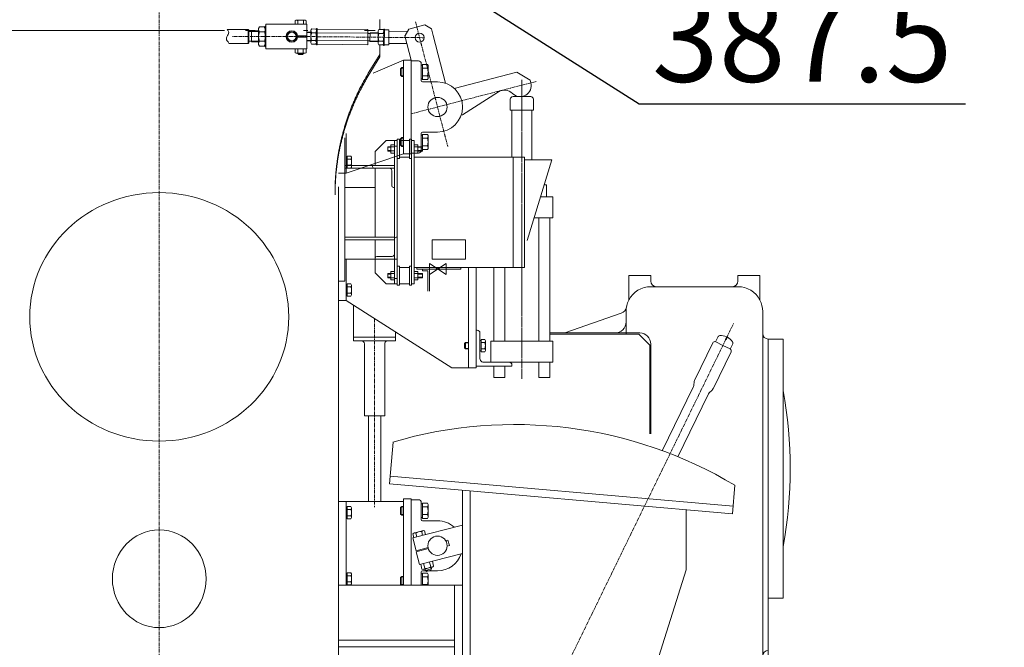
# Model space of a CAD drawing. Extents: x -17242 to 8267, y -144 to 19236.
# Drawn here: x -4820 to -3033, y 13592 to 14731 of the extents above; entities that cross this region are included whole.
import ezdxf

# ---------------------------------------------------------------- set-up
doc = ezdxf.new("R2010")
doc.units = 0
doc.header["$LTSCALE"] = 5
doc.header["$PDMODE"] = 1
doc.linetypes.add('CENTER', pattern=[2, 1.25, -0.25, 0.25, -0.25])
doc.linetypes.add('DASHED', pattern=[0.75, 0.5, -0.25])
doc.layers.get('0').update_dxf_attribs({"color": 255, "linetype": 'CONTINUOUS'})
doc.layers.get('Defpoints').update_dxf_attribs({"color": 251, "linetype": 'CONTINUOUS'})
for name, color, linetype, lineweight in [('CENT001', 213, 'CENTER', 13), ('DASH001', 30, 'DASHED', 18), ('DIM001', 255, 'CONTINUOUS', 18), ('LINE001', 2, 'CONTINUOUS', 18)]:
    doc.layers.add(name, color=color, linetype=linetype, lineweight=lineweight)
doc.styles.add('Dim_std', font='simplex.shx', dxfattribs={"width": 0.8, "bigfont": 'extfont.shx'})
doc.dimstyles.new('S1-40', dxfattribs={"dimscale": 40, "dimtxt": 4, "dimasz": 3, "dimexe": 1, "dimexo": 0.6, "dimgap": 1, "dimtad": 1, "dimdec": 3, "dimdsep": 46, "dimtxsty": 'Dim_std', "dimblk1": 'OPEN', "dimblk2": 'OPEN', "dimsah": 1, "dimcen": 0, "dimclrd": 256, "dimclre": 256, "dimclrt": 256, "dimadec": 3, "dimazin": 2, "dimtfac": 1, "dimtdec": 3, "dimtmove": 0, "dimatfit": 0, "dimldrblk": 'OPEN', "dimfxl": 1, "dimtolj": 1, "dimtzin": 0, "dimarcsym": 0})

# ---------------------------------------------------------------- blocks, each defined once
blk = doc.blocks.new('A$C588F59A0')
at = {"layer": 'LINE001'}
for p, q in [((527, 350), (527, 305.6)), ((567, 350), (527, 350)), ((765, 350), (725, 350)), ((765, 350), (765, 305.6)), ((715, 330), (577, 330)), ((513, 281.8), (410.8, 246)), ((522, 285), (522, 245)), ((770, -345), (770, 285)), ((547, 246), (384, 246)), ((384, 244), (545, 244)), ((780, 235), (780, -375)), ((780, 235), (780, 190)), ((807, 235), (807, -235)), ((565, 224), (565, 63.3)), ((567, 226), (567, 62.9)), ((780, -83.7), (780, -211.5)), ((780, -190), (780, -235)), ((725, -390), (612.7, -390)), ((765, -411), (765, -380)), ((706, -411), (706, -400)), ((725, -411), (725, -400)), ((706, -411), (606.1, -411)), ((725, -411), (765, -411))]:
    blk.add_line(p, q, dxfattribs=at)
at = {"layer": 'LINE001', "ltscale": 0.5}
for p, q in [((567, 350), (567, 340)), ((725, 350), (725, 340)), ((577, 330), (567, 330)), ((725, 330), (715, 330)), ((545, 244), (565, 224)), ((807, 235), (780, 235)), ((807, -235), (780, -235)), ((770, -375), (780, -375))]:
    blk.add_line(p, q, dxfattribs=at)
for centre, radius, start, end in [((577, 340), 10, 180, 270), ((715, 340), 10, 270, 0), ((567, 285), 45, 152.734, 180), ((725, 285), 45, 360, 27.266), ((508, 295.7), 15, 291.0466, 349.7582), ((780, 245), 10, 180, 270), ((780, -340), 10, 90, 180), ((770, -380), 5, 90, 180)]:
    blk.add_arc(centre, radius, start, end, dxfattribs=at)
at = {"layer": 'LINE001'}
for centre, radius, start, end in [((567, 285), 45, 90, 152.734), ((725, 285), 45, 27.266, 90), ((502, 266), 20, 270, 0), ((547, 226), 20, 0, 90), ((45, 0), 775, 349.4907, 10.5091), ((725, -345), 45, 270, 0), ((716, -400), 10, 90, 180), ((715, -400), 10, 360, 90), ((725, -345), 45, 270, 270.7774)]:
    blk.add_arc(centre, radius, start, end, dxfattribs=at)
blk = doc.blocks.new('A$C13BE1CB5')
at = {"layer": 'LINE001', "ltscale": 0.5}
for p, q in [((11.93445, 0), (12.0004, 0)), ((12.0004, -260.00005), (12.0004, 0)), ((87.00015, -4.99985), (67.00015, -24.9999)), ((87.0003, -5.00005), (107.00015, -5.00005)), ((90, -16.00015), (95.50005, -16.00015)), ((90, -24), (90, -16.00015)), ((90, -16.9999), (95.50005, -16.9999)), ((95.50005, -27.50005), (95.50005, -12.50005)), ((95.50005, -12.50005), (102.0003, -12.50005)), ((95.50005, -16.25005), (102.0003, -16.25005)), ((102.0003, -5.00005), (102.0003, -265.00015)), ((102.0003, -15), (107.00015, -15)), ((107.00015, -2.4999), (107.00015, -267.50005)), ((111.0004, -2.4999), (107.00015, -2.4999)), ((111.0004, -2.4999), (111.0004, -37.5)), ((129.00025, -5.00005), (111.0004, -5.00005)), ((129.00025, -2.4999), (129.00025, -37.5)), ((133.0005, -2.4999), (129.00025, -2.4999)), ((133.0005, -2.4999), (133.0005, -267.50005)), ((137.5005, -5.00005), (133.0005, -5.00005)), ((137.5005, -5.00005), (137.5005, -265.00015)), ((137.5005, -12.49445), (137.5005, -27.50555)), ((144.00025, -12.50005), (137.5005, -12.50005)), ((144.00025, -16.25005), (137.5005, -16.25005)), ((144.00025, -12.50005), (144.00025, -27.50005)), ((153.00035, -15.99975), (144.00025, -15.99975)), ((153.00035, -16.9999), (144.00025, -16.9999)), ((153.00035, -24), (153.00035, -15.99975)), ((67.00015, -24.9999), (67.00015, -50.00005)), ((90, -23.0001), (95.50005, -23.0001)), ((90, -24), (95.50005, -24)), ((95.50005, -23.75005), (102.0003, -23.75005)), ((95.50005, -27.50005), (102.0003, -27.50005)), ((129.00025, -35.00005), (111.0004, -35.00005)), ((144.00025, -23.75005), (137.5005, -23.75005)), ((144.00025, -27.50005), (137.5005, -27.50005)), ((337.5003, -35.00005), (137.5005, -35.00005)), ((153.00035, -23.0001), (144.00025, -23.0001)), ((153.00035, -24), (144.00025, -24)), ((317.5005, -35.00005), (317.5005, -235.00015)), ((337.5003, -35.00005), (337.5003, -235.00015)), ((12.0004, -50.00005), (102.0003, -50.00005)), ((61.99985, -50.00005), (102.0003, -50.00005)), ((61.99985, -50.00005), (61.99985, -52.00035)), ((102.0003, -50.00005), (102.0003, -90)), ((111.0004, -37.5), (107.00015, -37.5)), ((133.0005, -37.5), (129.00025, -37.5)), ((387.50065, -39.9999), (337.5003, -39.9999)), ((387.5, -39.99985), (342.5, -186)), ((12.0004, -54.9999), (102.0003, -54.9999)), ((64.99985, -54.9999), (92.4997, -54.9999)), ((67.00015, -54.9999), (67.00015, -180)), ((97.00015, -59.50035), (97.00015, -87.0002)), ((0.0003, -260.00005), (0.0003, -98.77258)), ((12.0004, -90), (67.00015, -90)), ((102.0003, -90), (99.9997, -90)), ((12.0004, -180), (102.0003, -180)), ((12.0004, -185.00005), (102.0003, -185.00005)), ((67.00015, -185.00005), (67.00015, -245.00005)), ((102.0003, -182.9998), (102.0003, -210.49985)), ((107.00015, -180), (105, -180)), ((107.00015, -180), (107.00015, -220.00015)), ((170.5005, -185.00005), (170.5005, -220.00015)), ((230.5005, -185.00005), (170.5005, -185.00005)), ((230.5005, -185.00005), (230.5005, -220.00015)), ((12.0004, -220.00015), (67.00015, -220.00015)), ((67.00015, -220.00015), (67.00015, -217.99985)), ((107.00015, -220.00015), (67.00015, -220.00015)), ((97.5, -215.00005), (70, -215.00005)), ((195.50005, -247.99985), (165.5002, -227.99995)), ((165.5002, -228.0002), (165.5002, -278.0001)), ((195.5002, -228.00005), (165.50035, -247.99995)), ((230.5005, -220.00015), (170.5005, -220.00015)), ((195.5002, -228.0002), (195.5002, -248.0001)), ((67.00015, -245), (87.00015, -265.00005)), ((90, -246.0002), (95.50005, -246.0002)), ((90, -254.0001), (90, -246.0002)), ((90, -247.0001), (95.50005, -247.0001)), ((95.50005, -257.50015), (95.50005, -242.50015)), ((95.50005, -242.50015), (102.0003, -242.50015)), ((95.50005, -246.25015), (102.0003, -246.25015)), ((111.0004, -232.5), (107.00015, -232.5)), ((111.0004, -232.5), (111.0004, -267.50005)), ((129.00025, -235.00015), (111.0004, -235.00015)), ((129.00025, -232.5), (129.00025, -267.50005)), ((133.0005, -232.5), (129.00025, -232.5)), ((337.5003, -235.00015), (137.5005, -235.00015)), ((137.5005, -242.49445), (137.5005, -257.5058)), ((144.00025, -242.50015), (137.5005, -242.50015)), ((144.00025, -246.25015), (137.5005, -246.25015)), ((142.5003, -235.00015), (142.5003, -238.0001)), ((222.50015, -238.0001), (142.5003, -238.0001)), ((144.00025, -242.50015), (144.00025, -257.50015)), ((153.00035, -245.99985), (144.00025, -245.99985)), ((153.00035, -247.0001), (144.00025, -247.0001)), ((152.5005, -238.0001), (152.5005, -241.00015)), ((162.50015, -241.00015), (152.5005, -241.00015)), ((153.00035, -254.0001), (153.00035, -245.99985)), ((162.50015, -241.00015), (162.50015, -278.0001)), ((222.50015, -235.00015), (222.50015, -238.0001)), ((0.0003, -260.00005), (12.0004, -260.00005)), ((87.0003, -265.00015), (107.00015, -265.00015)), ((90, -253.0001), (95.50005, -253.0001)), ((90, -254.0001), (95.50005, -254.0001)), ((95.50005, -253.75015), (102.0003, -253.75015)), ((95.50005, -257.50015), (102.0003, -257.50015)), ((102.0003, -255), (107.00015, -255)), ((111.0004, -267.50005), (107.00015, -267.50005)), ((129.00025, -265.00015), (111.0004, -265.00015)), ((133.0005, -267.50005), (129.00025, -267.50005)), ((137.5005, -265.00015), (133.0005, -265.00015)), ((144.00025, -253.75015), (137.5005, -253.75015)), ((144.00025, -257.50015), (137.5005, -257.50015)), ((153.00035, -253.0001), (144.00025, -253.0001)), ((153.00035, -254.0001), (144.00025, -254.0001))]:
    blk.add_line(p, q, dxfattribs=at)
for centre, radius, start, end in [((64.99985, -52.00035), 3, 180, 270), ((92.4997, -59.50035), 4.5, 0, 90), ((99.9997, -87.0002), 3, 180, 269.65321), ((105, -182.9998), 3, 90, 180), ((97.5, -210.49985), 4.5, 270, 0), ((70, -217.99985), 3, 90, 179.6532)]:
    blk.add_arc(centre, radius, start, end, dxfattribs=at)
blk = doc.blocks.new('A$C7B7A02FB')
at = {"layer": 'CENT001'}
for p, q in [((346.7, 46.2), (736.7, 845.8)), ((298.3, 182.5), (492.7, 109.8))]:
    blk.add_line(p, q, dxfattribs=at)
at = {"layer": 'LINE001'}
for p, q in [((698.4, 809.5), (665.9, 742.7)), ((731.7, 793.3), (699.1, 726.5)), ((663.1, 729.1), (606.9, 613.9)), ((690.1, 716), (635, 603.1)), ((111.6, 553.8), (118.2, 629.6)), ((735.4, 513.3), (112.8, 567.8)), ((734.2, 499.4), (111.6, 553.8)), ((244, 542.3), (244, 0)), ((244, 542.3), (244, 0)), ((258, 541), (258, 0)), ((734.2, 499.4), (738.7, 551.2)), ((650.2, 506.7), (650.2, 397.8)), ((650.2, 397.8), (524, 0)), ((19, 370), (244, 370)), ((230, 370), (230, 0)), ((19, 270), (230, 270)), ((19, 258), (230, 258)), ((19, 112), (230, 112)), ((19, 100), (230, 100)), ((19, 0), (314, 0)), ((524, 0), (314, 0))]:
    blk.add_line(p, q, dxfattribs=at)
at = {"layer": 'LINE001', "ltscale": 0.5}
for p, q in [((703.3, 811.6), (707.4, 819.9)), ((716.8, 805), (703.8, 811.3)), ((716.8, 805), (729.8, 798.6)), ((721.4, 816.1), (723.4, 820.1)), ((722.8, 815.4), (721.4, 816.1)), ((722.8, 815.4), (724.7, 819.5)), ((730.3, 798.4), (734.4, 806.8)), ((664.9, 739.5), (664.1, 732.4)), ((697.2, 723.8), (692.1, 718.7))]:
    blk.add_line(p, q, dxfattribs=at)
at = {"layer": 'LINE001'}
blk.add_circle((395.5, 146.2), 40, dxfattribs=at)
at = {"layer": 'LINE001', "ltscale": 0.5}
for centre, radius, start, end in [((711.9, 817.8), 5, 94, 154), ((713.3, 797.8), 25, 66.9245, 94), ((702, 807.8), 4, 64, 154), ((722.9, 820.3), 0.5, 334, 66.9245), ((725.2, 819.2), 0.5, 61.0755, 154), ((713.3, 797.8), 25, 34, 61.0755), ((729.9, 809), 5, 334, 34), ((728.1, 795), 4, 334, 64), ((674.9, 738.3), 10, 154, 173.29), ((654.1, 733.5), 10, 334, 353.29), ((699.1, 711.6), 10, 134.7099, 154), ((690.1, 730.9), 10, 314.71, 334)]:
    blk.add_arc(centre, radius, start, end, dxfattribs=at)
at = {"layer": 'LINE001'}
blk.add_arc((338.8, -118.5), 780, 59.1576, 106.4313, dxfattribs=at)
blk = doc.blocks.new('A$C5D887EB6')
at = {"layer": 'LINE001', "ltscale": 0.5}
for p, q in [((118.4, 165), (132.4, 165)), ((145.4, 163.5), (132.4, 163.5)), ((118.4, 157.4), (118.4, 129.6)), ((180, 125.4), (152.4, 125.4)), ((154.3, 107.4), (136.9, 102.9)), ((156.5, 106.8), (154.3, 107.4)), ((135, 94.2), (141, 71)), ((135.3, 101.4), (136.9, 102.9)), ((135.3, 101.4), (137, 94.7)), ((140.6, 102.7), (142.3, 96.1)), ((151.2, 105.5), (152.9, 98.8)), ((156.5, 106.8), (158.2, 100.2)), ((198.9, 90), (195, 89)), ((198.9, 90), (201.4, 80.4)), ((162.8, 76.6), (141, 71)), ((163.3, 74.7), (141.5, 69)), ((201.4, 80.4), (197.5, 79.4)), ((141.5, 69), (147.5, 45.8)), ((151.7, 37.7), (149.5, 46.3)), ((151.7, 37.7), (153.9, 37.1)), ((171.3, 41.6), (153.9, 37.1)), ((157, 39.1), (154.8, 47.7)), ((156.8, 37.9), (157.6, 35)), ((157.4, 38), (158.2, 35.1)), ((157.6, 35), (169.2, 38)), ((167.6, 41.8), (165.4, 50.4)), ((167.7, 35.5), (169.2, 38)), ((167.8, 40.7), (168.6, 37.8)), ((168.4, 40.9), (169.2, 38)), ((172.9, 43.2), (170.7, 51.8)), ((172.9, 43.2), (171.3, 41.6)), ((118.4, 8.5), (118.4, 30.4)), ((180, 34.6), (152.4, 34.6)), ((160, 33.5), (157.6, 35)), ((160, 33.5), (167.7, 35.5))]:
    blk.add_line(p, q, dxfattribs=at)
at = {"layer": 'LINE001'}
for p, q in [((118.4, 8.5), (118.4, 165)), ((132.4, 8.5), (132.4, 165)), ((132.4, 163.5), (132.4, 8.5)), ((0, 8.5), (0, 160)), ((0, 160), (118.4, 160)), ((14, 8.5), (14, 160)), ((14, 149.5), (16, 149.5)), ((14, 130.5), (14, 149.5)), ((16, 129), (16, 150.9)), ((22.9, 150.9), (16, 150.9)), ((22.9, 145.5), (16, 145.5)), ((22.9, 150.9), (24, 149)), ((24, 131), (24, 149)), ((114.9, 151.5), (112.9, 149.5)), ((112.9, 149.5), (112.9, 137.5)), ((118.4, 150.5), (113.9, 150.5)), ((114.9, 151.5), (114.9, 135.5)), ((118.4, 151.5), (114.9, 151.5)), ((150.4, 158.5), (150.4, 127.4)), ((152.9, 156), (150.4, 156)), ((150.4, 131), (150.4, 156)), ((152.9, 129.5), (152.9, 157.5)), ((161.5, 157.4), (152.9, 157.4)), ((152.9, 157.4), (152.9, 129.6)), ((161.5, 150.4), (152.9, 150.4)), ((162.9, 155), (161.5, 157.4)), ((162.9, 155), (162.9, 132)), ((14, 130.5), (16, 130.5)), ((22.9, 134.5), (16, 134.5)), ((22.9, 129), (16, 129)), ((22.9, 129), (24, 131)), ((112.9, 137.5), (114.9, 135.5)), ((118.4, 136.5), (113.9, 136.5)), ((118.4, 135.5), (114.9, 135.5)), ((152.9, 131), (150.4, 131)), ((161.5, 136.6), (152.9, 136.6)), ((161.5, 129.6), (152.9, 129.6)), ((162.9, 132), (161.5, 129.6)), ((225, 117.4), (135, 94.2)), ((225, 65.8), (147.5, 45.8)), ((14, 29.5), (16, 29.5)), ((14, 10.5), (14, 29.5)), ((16, 9), (16, 30.9)), ((22.9, 30.9), (16, 30.9)), ((22.9, 25.5), (16, 25.5)), ((22.9, 30.9), (24, 29)), ((24, 11), (24, 29)), ((114.9, 24.5), (112.9, 22.5)), ((112.9, 22.5), (112.9, 10.5)), ((118.4, 23.5), (113.9, 23.5)), ((114.9, 24.5), (114.9, 8.5)), ((118.4, 24.5), (114.9, 24.5)), ((150.4, 32.6), (150.4, 8.5)), ((152.9, 29), (150.4, 29)), ((150.4, 8.5), (150.4, 29)), ((152.9, 8.5), (152.9, 30.5)), ((161.5, 30.4), (152.9, 30.4)), ((152.9, 30.4), (152.9, 8.5)), ((161.5, 23.4), (152.9, 23.4)), ((162.9, 28), (161.5, 30.4)), ((162.9, 28), (162.9, 8.5)), ((14, 10.5), (16, 10.5)), ((22.9, 14.5), (16, 14.5)), ((22.9, 9), (16, 9)), ((22.9, 9), (24, 11)), ((112.9, 10.5), (114.9, 8.5)), ((118.4, 9.5), (113.9, 9.5)), ((118.4, 8.5), (114.9, 8.5)), ((161.5, 9.6), (152.9, 9.6))]:
    blk.add_line(p, q, dxfattribs=at)
blk.add_circle((180, 80), 17.5, dxfattribs=at)
at = {"layer": 'LINE001', "ltscale": 0.5}
for centre, radius, start, end in [((145.4, 158.5), 5, 0, 90), ((152.4, 127.4), 2, 180, 270), ((154.5, 103.5), 3.89, 104.4877, 149.1988), ((138.6, 99.4), 3.89, 59.7766, 104.4877), ((149.1, 91.8), 13.9, 81.248, 127.7274), ((153.7, 41.1), 3.89, 284.4877, 329.1988), ((159.1, 52.8), 13.9, 261.248, 307.7274), ((169.6, 45.2), 3.89, 239.7766, 284.4877), ((152.4, 32.6), 2, 90, 180)]:
    blk.add_arc(centre, radius, start, end, dxfattribs=at)
at = {"layer": 'LINE001'}
for centre, radius, start, end in [((20.1, 148.2), 3.89, 315.2889, 360), ((10.1, 140), 13.9, 336.7603, 23.2397), ((157.8, 153.9), 5.09, 317.1167, 0), ((144.6, 143.5), 18.3, 337.7807, 22.2193), ((20.1, 131.8), 3.89, 360, 44.7111), ((157.8, 133.1), 5.09, 360, 42.8833), ((180, 80), 45.4, 47.9002, 90), ((180, 80), 45.4, 270, 341.0757), ((20.1, 28.2), 3.89, 315.2889, 360), ((10.1, 20), 13.9, 336.7603, 23.2397), ((157.8, 26.9), 5.09, 317.1167, 0), ((144.6, 16.5), 18.3, 337.7807, 22.2193), ((20.1, 11.8), 3.89, 360, 44.7111), ((157.8, 6.1), 5.09, 27.6148, 42.8833)]:
    blk.add_arc(centre, radius, start, end, dxfattribs=at)
blk = doc.blocks.new('A$C3EB87A24')
at = {"layer": 'CENT001'}
blk.add_line((-114.2, 412.1), (-114.2, 70), dxfattribs=at)
at = {"layer": 'LINE001'}
for p, q in [((-152.4, 436.4), (-152.4, 371.5)), ((-152.4, 378.5), (-76.1, 378.5)), ((-152.4, 371.5), (-76.1, 371.5)), ((-132.7, 366.5), (-132.7, 235.5)), ((-95.7, 366.5), (-95.7, 235.5)), ((-132.7, 235.5), (-95.7, 235.5)), ((-125.2, 235.5), (-125.2, 80)), ((-103.2, 235.5), (-103.2, 80))]:
    blk.add_line(p, q, dxfattribs=at)
at = {"layer": 'LINE001', "ltscale": 0.5}
blk.add_line((-76.1, 387.9), (-76.1, 371.5), dxfattribs=at)
for centre, start, end in [((-137.7, 366.5), 0, 90), ((-90.7, 366.5), 110.5397, 180)]:
    blk.add_arc(centre, 5, start, end, dxfattribs=at)
blk = doc.blocks.new('A$C5A7B2D62')
at = {"layer": 'CENT001', "ltscale": 0.5}
blk.add_line((333.1, 202), (333.1, -340), dxfattribs=at)
at = {"layer": 'DASH001'}
blk.add_line((230.5, -274.6), (230.4, -274.6), dxfattribs=at)
at = {"layer": 'LINE001', "ltscale": 0.5}
for p, q in [((312, 167), (312, 147)), ((317, 172), (349, 172)), ((354, 167), (354, 147)), ((312, 147), (354, 147)), ((315, 147), (315, 62)), ((351, 147), (351, 57)), ((378, 12), (378, -10)), ((250, -252), (252, -252)), ((257, -260.4), (257, -257)), ((257, -303.1), (257, -260.4)), ((257, -270.5), (259, -270.5)), ((257, -289.5), (257, -270.5)), ((259, -290.9), (259, -269)), ((265.9, -269), (259, -269)), ((265.9, -274.5), (259, -274.5)), ((265.9, -285.5), (259, -285.5)), ((265.9, -269), (267, -271)), ((267, -289), (267, -271)), ((277, -310), (277, -272)), ((277, -272), (389, -272)), ((389, -310), (389, -272)), ((257, -289.5), (259, -289.5)), ((265.9, -290.9), (259, -290.9)), ((265.9, -290.9), (267, -289)), ((264, -310), (272, -310)), ((272, -310), (389, -310)), ((282, -317), (282, -337.5)), ((302, -317), (302, -337.5)), ((315, -317), (315, -315)), ((364, -310), (364, -337.5)), ((384, -310), (384, -337.5)), ((282, -337.5), (302, -337.5)), ((384, -337.5), (364, -337.5))]:
    blk.add_line(p, q, dxfattribs=at)
at = {"layer": 'LINE001'}
for p, q in [((373.6, 12), (378, 12)), ((366.8, -10), (389, -10)), ((389, -10), (389, -48)), ((355.1, -48), (389, -48)), ((364, -48), (364, -272)), ((384, -48), (384, -272)), ((14, -123), (14, -198)), ((236, -138), (236, -320)), ((250, -138), (250, -320)), ((282, -138), (282, -272)), ((302, -138), (302, -272)), ((14, -169.5), (16, -169.5)), ((14, -188.5), (14, -169.5)), ((16, -189.9), (16, -168)), ((22.9, -168), (16, -168)), ((22.9, -173.5), (16, -173.5)), ((22.9, -168), (24, -170)), ((24, -188), (24, -170)), ((14, -188.5), (16, -188.5)), ((22.9, -184.5), (16, -184.5)), ((22.9, -189.9), (16, -189.9)), ((22.9, -189.9), (24, -188)), ((0, -198), (14, -198)), ((14, -198), (206, -320)), ((229, -276), (231, -274)), ((229, -284), (229, -276)), ((229, -284), (231, -286)), ((236, -285.4), (230.4, -285.4)), ((236, -274.6), (230.5, -274.6)), ((231, -286), (231, -274)), ((236, -274), (231, -274)), ((236, -286), (231, -286)), ((206, -320), (250, -320)), ((250, -317), (315, -317))]:
    blk.add_line(p, q, dxfattribs=at)
at = {"layer": 'LINE001', "ltscale": 0.5}
for centre, radius, start, end in [((317, 167), 5, 90, 180), ((349, 167), 5, 0, 90), ((252, -257), 5, 0, 90), ((263.1, -271.8), 3.89, 315.2889, 360), ((253.1, -280), 13.9, 336.7603, 23.2397), ((263.1, -288.2), 3.89, 360, 44.7111), ((264, -303), 7, 180, 212.6477), ((264, -303), 7, 212.6477, 270), ((310, -315), 5, 42.2139, 90), ((310, -315), 5, 0, 42.2139)]:
    blk.add_arc(centre, radius, start, end, dxfattribs=at)
at = {"layer": 'LINE001'}
for centre, radius, start, end in [((20.1, -170.8), 3.89, 315.2889, 360), ((10.1, -179), 13.9, 336.7603, 23.2397), ((20.1, -187.2), 3.89, 360, 44.7111)]:
    blk.add_arc(centre, radius, start, end, dxfattribs=at)
blk = doc.blocks.new('A$C1D30769B')
at = {"layer": 'CENT001'}
for p, q in [((140, 114.7), (198.4, -111.4)), ((359.1, 6.3), (131.6, -52.5))]:
    blk.add_line(p, q, dxfattribs=at)
at = {"layer": 'DASH001'}
blk.add_line((121, 89.7), (120.7, 89.3), dxfattribs=at)
at = {"layer": 'LINE001', "ltscale": 0.5}
for p, q in [((127.9, 101.5), (157, 109)), ((157, 109), (169.2, 101.8)), ((127.9, 101.5), (121, 89.7))]:
    blk.add_line(p, q, dxfattribs=at)
at = {"layer": 'LINE001'}
for p, q in [((169.2, 101.8), (172.3, 89.7)), ((172.3, 89.7), (194.7, 3)), ((120.7, 89.3), (132.2, 45)), ((118.4, 45), (63, 21.1)), ((118.4, 45), (118.4, -30.4)), ((118.4, 45), (132.4, 45)), ((132.4, 45), (132.4, -125)), ((145.4, 43.5), (132.4, 43.5)), ((150.4, 38.5), (150.4, 7.4)), ((152.9, 36), (150.4, 36)), ((150.4, 11), (150.4, 36)), ((152.9, 9.5), (152.9, 37.5)), ((161.5, 37.4), (152.9, 37.4)), ((152.9, 37.4), (152.9, 9.6)), ((162.9, 35), (161.5, 37.4)), ((114.9, 31.5), (112.9, 29.5)), ((112.9, 29.5), (112.9, 17.5)), ((118.4, 30.5), (113.9, 30.5)), ((114.9, 31.5), (114.9, 15.5)), ((118.4, 31.5), (114.9, 31.5)), ((161.5, 30.4), (152.9, 30.4)), ((162.9, 35), (162.9, 12)), ((112.9, 17.5), (114.9, 15.5)), ((118.4, 16.5), (113.9, 16.5)), ((118.4, 15.5), (114.9, 15.5)), ((118.4, -125), (118.4, 5)), ((152.9, 11), (150.4, 11)), ((180, 5.4), (152.4, 5.4)), ((161.5, 16.6), (152.9, 16.6)), ((161.5, 9.6), (152.9, 9.6)), ((162.9, 12), (161.5, 9.6)), ((14, -160), (14, -87.9)), ((150.4, -87.4), (150.4, -118.5)), ((180, -85.4), (152.4, -85.4)), ((112.9, -97.5), (114.9, -95.5)), ((112.9, -109.5), (112.9, -97.5)), ((118.4, -96.5), (113.9, -96.5)), ((114.9, -111.5), (114.9, -95.5)), ((118.4, -95.5), (114.9, -95.5)), ((150.4, -91), (150.4, -116)), ((152.9, -91), (150.4, -91)), ((152.9, -89.5), (152.9, -117.5)), ((161.5, -89.6), (152.9, -89.6)), ((152.9, -117.4), (152.9, -89.6)), ((161.5, -96.6), (152.9, -96.6)), ((162.9, -92), (161.5, -89.6)), ((162.9, -115), (162.9, -92)), ((118.4, -125), (14, -160)), ((114.9, -111.5), (112.9, -109.5)), ((118.4, -110.5), (113.9, -110.5)), ((118.4, -111.5), (114.9, -111.5)), ((118.4, -125), (132.4, -125)), ((145.4, -123.5), (132.4, -123.5)), ((152.9, -116), (150.4, -116)), ((161.5, -110.4), (152.9, -110.4)), ((161.5, -117.4), (152.9, -117.4)), ((162.9, -115), (161.5, -117.4)), ((14, -130.5), (16, -130.5)), ((14, -149.5), (14, -130.5)), ((16, -151), (16, -129.1)), ((22.9, -129.1), (16, -129.1)), ((22.9, -134.5), (16, -134.5)), ((22.9, -129.1), (24, -131)), ((24, -149), (24, -131)), ((0, -160), (14, -160)), ((14, -149.5), (16, -149.5)), ((22.9, -145.5), (16, -145.5)), ((22.9, -151), (16, -151)), ((22.9, -151), (24, -149))]:
    blk.add_line(p, q, dxfattribs=at)
blk.add_circle((180, -40), 17.5, dxfattribs=at)
for centre, radius, start, end in [((145.4, 38.5), 5, 0, 90), ((157.8, 33.9), 5.09, 317.1167, 0), ((144.6, 23.5), 18.3, 337.7807, 22.2193), ((152.4, 7.4), 2, 180, 270), ((157.8, 13.1), 5.09, 360, 42.8833), ((180, -40), 45.4, 270, 90), ((152.4, -87.4), 2, 90, 180), ((157.8, -93.1), 5.09, 317.1167, 0), ((144.6, -103.5), 18.3, 337.7807, 22.2193), ((145.4, -118.5), 5, 270, 0), ((157.8, -113.9), 5.09, 360, 42.8833), ((20.1, -131.8), 3.89, 315.2889, 360), ((10.1, -140), 13.9, 336.7603, 23.2397), ((20.1, -148.2), 3.89, 360, 44.7111)]:
    blk.add_arc(centre, radius, start, end, dxfattribs=at)
blk = doc.blocks.new('A$C2F5E46EC')
at = {"layer": 'CENT001'}
for p, q in [((-7.5, 28.8), (51, -197.2)), ((-201.5, 2.1), (-339.4, 2.1)), ((-235.4, 2.2), (7.6, -0.1))]:
    blk.add_line(p, q, dxfattribs=at)
at = {"layer": 'DASH001', "ltscale": 0.5}
for p, q in [((-224, 3.1), (-221.5, 3.1)), ((-224, 1.1), (-221.5, 1.1))]:
    blk.add_line(p, q, dxfattribs=at)
at = {"layer": 'DASH001'}
blk.add_line((-64.1, -14.4), (-65.3, -14.4), dxfattribs=at)
blk.add_arc((-83.5, 0.8), 18.4, 21.6391, 21.6403, dxfattribs=at)
at = {"layer": 'LINE001'}
for p, q in [((-290.5, 19.4), (-292.1, 16.6)), ((-290.5, 19.4), (-281.8, 19.4)), ((-281.8, 19.4), (-280.1, 16.6)), ((-280.1, 21.1), (-280.1, -16.9)), ((-278.9, 21.1), (-280.1, 21.1)), ((-278.9, 24.6), (-204.9, 24.6)), ((-278.9, 24.6), (-278.9, -20.4)), ((-224.2, 31.6), (-225.7, 30.7)), ((-225.7, 24.6), (-225.7, 30.7)), ((-207.7, 31.6), (-224.2, 31.6)), ((-220.9, 24.6), (-220.9, 30.7)), ((-210.9, 24.6), (-210.9, 30.7)), ((-207.7, 31.6), (-206.1, 30.7)), ((-206.1, 24.6), (-206.1, 30.7)), ((-204.9, 24.6), (-204.9, 3.1)), ((-349.2, 14.6), (-310.9, 14.6)), ((-309.9, 13.6), (-310.9, 14.6)), ((-310.9, 14.6), (-310.9, -10.4)), ((-309.9, 13.6), (-309.9, -9.4)), ((-309.9, 10.9), (-304.9, 10.9)), ((-304.9, 12.1), (-292.1, 12.1)), ((-304.9, 12.1), (-304.9, -7.9)), ((-292.1, 16.6), (-292.1, -12.4)), ((-290.5, 10.8), (-281.8, 10.8)), ((-221.5, 3.1), (-204.9, 3.1)), ((-221.5, 1.1), (-204.9, 1.1)), ((-204.9, 9.9), (-197.1, 9.8)), ((-204.9, 1.1), (-204.9, -20.4)), ((-197.1, 13.3), (-197.3, -9.7)), ((-195.7, 15.7), (-197.1, 13.3)), ((-195.8, 8.7), (-188.5, 8.7)), ((-195.7, 15.7), (-188.4, 15.6)), ((-188.4, 15.6), (-187.1, 13.2)), ((-187.3, -13.3), (-187.1, 16.7)), ((-185.9, 16.7), (-187.1, 16.7)), ((-186.1, -13.3), (-185.9, 16.7)), ((-185.9, 15.6), (-93.9, 14.7)), ((-185.9, 8.6), (-93.9, 7.8)), ((-94.1, -13), (-93.9, 14.7)), ((-92.9, 7.6), (-90.9, 7.6)), ((-90.1, -7.2), (-89.9, 8.8)), ((-89.9, 8.8), (-75.1, 8.7)), ((-75.1, 12.2), (-75.3, -10.8)), ((-73.7, 14.5), (-75.1, 12.2)), ((-73.7, 14.5), (-66.4, 14.5)), ((-73.7, 7.6), (-66.5, 7.5)), ((-66.4, 14.5), (-65.1, 12.1)), ((-65.3, -14.4), (-65, 15.6)), ((-63.8, 15.6), (-65, 15.6)), ((-64.1, -14.4), (-63.8, 15.6)), ((-55.9, 14), (-63.9, 14.1)), ((-56.1, -13), (-55.9, 14)), ((-22.1, 11.2), (-55.9, 11.5)), ((-346.3, -10.4), (-310.9, -10.4)), ((-309.9, -9.4), (-310.9, -10.4)), ((-309.9, -6.6), (-304.9, -6.6)), ((-304.9, -7.9), (-292.1, -7.9)), ((-290.5, -15.2), (-292.1, -12.4)), ((-290.5, -6.5), (-281.8, -6.5)), ((-290.5, -15.2), (-281.8, -15.2)), ((-281.8, -15.2), (-280.1, -12.4)), ((-278.9, -16.9), (-280.1, -16.9)), ((-204.9, -6.1), (-197.3, -6.2)), ((-196, -12), (-197.3, -9.7)), ((-196, -12), (-188.7, -12.1)), ((-195.9, -5.1), (-188.6, -5.2)), ((-188.7, -12.1), (-187.3, -9.8)), ((-186.1, -13.3), (-187.3, -13.3)), ((-186.1, -5.2), (-94.1, -6.1)), ((-186.1, -12.1), (-94.1, -13)), ((-93.1, -5.9), (-91.1, -5.9)), ((-90.1, -7.2), (-75.3, -7.3)), ((-73.9, -13.2), (-75.3, -10.8)), ((-73.9, -6.2), (-66.6, -6.3)), ((-73.9, -13.2), (-66.7, -13.2)), ((-66.7, -13.2), (-65.3, -10.9)), ((-56.1, -13), (-64.1, -12.9)), ((-23, -10.8), (-56.1, -10.5)), ((-278.9, -20.4), (-204.9, -20.4)), ((-225.7, -27.5), (-225.7, -20.4)), ((-225.7, -20.4), (-206.1, -20.4)), ((-224.2, -28.4), (-225.7, -27.5)), ((-207.7, -28.4), (-224.2, -28.4)), ((-220.9, -28.9), (-220.9, -28.4)), ((-220.9, -28.9), (-210.9, -28.9)), ((-219.4, -30.4), (-220.9, -28.9)), ((-220.8, -27.5), (-220.8, -20.4)), ((-212.4, -30.4), (-219.4, -30.4)), ((-212.4, -30.4), (-210.9, -28.9)), ((-211, -27.5), (-211, -20.4)), ((-210.9, -28.9), (-210.9, -28.4)), ((-208, -20.4), (-205.9, -20.4)), ((-207.7, -28.4), (-206.1, -27.5)), ((-206.1, -27.5), (-206.1, -20.4))]:
    blk.add_line(p, q, dxfattribs=at)
at = {"layer": 'LINE001', "ltscale": 0.5}
for p, q in [((-304.9, 10.9), (-292.1, 10.9)), ((-204.9, 9.1), (-197.1, 9.1)), ((-90.1, 8.1), (-75.1, 7.9)), ((-304.9, -6.6), (-292.1, -6.6)), ((-204.9, -5.4), (-197.3, -5.4)), ((-90.2, -6.4), (-75.3, -6.6)), ((-220.3, -29.5), (-220.3, -28.4)), ((-211.6, -29.5), (-211.6, -28.4))]:
    blk.add_line(p, q, dxfattribs=at)
at = {"layer": 'LINE001'}
for centre, radius in [((-231.9, 2.1), 10.5), ((-231.9, 2.2), 9.7), ((-231.9, 2.2), 8), ((-231.9, 2.1), 8), ((0, 0), 8)]:
    blk.add_circle(centre, radius, dxfattribs=at)
for centre, radius, start, end in [((-223.3, 27.8), 3.8, 49.8693, 90), ((-215.9, 17.8), 13.9, 69.3001, 110.6999), ((-208.6, 27.8), 3.8, 90, 130.1307), ((-308.9, 11.9), 1, 180, 270), ((-285.6, 15.1), 6.59, 180, 220.9891), ((-268.2, 2.1), 24, 158.8285, 201.1716), ((-286.7, 15.1), 6.59, 319.0109, 0), ((-304.1, 2.1), 24, 338.8285, 21.1715), ((-178.8, 1.7), 18.4, 157.2998, 201.6406), ((-192, 12.2), 5.1, 179.4702, 222.2654), ((-205.5, 1.9), 18.4, 337.2998, 21.6406), ((-192.2, 12.2), 5.1, 316.6749, 359.4702), ((-92.9, 8.6), 1, 179.4702, 269.4702), ((-90.9, 8.6), 1, 269.4702, 359.4702), ((-56.8, 0.5), 18.4, 157.2998, 201.6406), ((-70, 11), 5.1, 179.4702, 193.7012), ((-70, 11), 5.1, 193.7012, 222.2654), ((-83.5, 0.8), 18.4, 337.2998, 9.5844), ((-70.2, 11), 5.1, 316.6749, 346.2794), ((-70.2, 11), 5.1, 346.2794, 359.4702), ((-308.9, -7.6), 1, 90, 180), ((-285.6, -10.8), 6.59, 139.0109, 180), ((-286.7, -10.8), 6.59, 0, 40.9891), ((-192.2, -8.6), 5.1, 136.6749, 179.4702), ((-192.4, -8.6), 5.1, 359.4702, 42.2654), ((-93.1, -6.9), 1, 89.4702, 179.4702), ((-91.1, -6.9), 1, 359.4702, 89.4702), ((-70.2, -9.7), 5.1, 136.6749, 179.4702), ((-70.4, -9.7), 5.1, 359.4702, 42.2654), ((-223.3, -24.6), 3.8, 270, 310.1307), ((-215.9, -14.5), 13.9, 249.3001, 290.6998), ((-208.6, -24.6), 3.8, 229.8693, 270)]:
    blk.add_arc(centre, radius, start, end, dxfattribs=at)
blk.add_open_spline([(-349.4, 14.6), (-347.8, 13), (-345.4, 9.9), (-348.2, 3.9), (-352.5, -2.7), (-347.7, -7.2), (-346.3, -10.2), (-346.3, -10.3)], degree=3, knots=[3.563916, 3.563916, 3.563916, 3.563916, 9.649229, 15.569573, 21.654402, 31.07362, 31.442176, 31.442176, 31.442176, 31.442176], dxfattribs=at)
blk = doc.blocks.new('A$C586C5010')
at = {"layer": 'LINE001'}
for p, q in [((143.8, 63), (30.4, 33.7)), ((143.8, 63), (168.2, 48.6)), ((168.2, 48.6), (169.4, 43.8)), ((45, -14.2), (110.8, 27.6))]:
    blk.add_line(p, q, dxfattribs=at)
at = {"layer": 'LINE001', "ltscale": 0.5}
blk.add_line((45, -14.2), (42.9, -14.7), dxfattribs=at)
at = {"layer": 'LINE001'}
for centre, start, end in [((150.1, 38.8), 224.4877, 14.4877), ((121.5, 10.7), 44.4877, 122.4311)]:
    blk.add_arc(centre, 20, start, end, dxfattribs=at)
blk = doc.blocks.new('_OPEN')
at = {"color": 0, "linetype": 'ByBlock'}
for p, q in [((-1, 0.167), (0, 0)), ((0, 0), (-1, -0.167)), ((0, 0), (-1, 0))]:
    blk.add_line(p, q, dxfattribs=at)
blk = doc.blocks.new('*D82')
at = {"layer": 'Defpoints', "color": 0, "ltscale": 0.5, "transparency": 16777216}
for p in [(-4179, 15313.1), (-4566.5, 15081.1), (-4566.5, 15007.9)]:
    blk.add_point(p, dxfattribs=at)
at = {"layer": 'DIM001', "lineweight": -2, "ltscale": 0.5, "transparency": 16777216}
for p, q in [((-4179, 15289.1), (-4179, 14967.9)), ((-4566.5, 15057.1), (-4566.5, 14967.9)), ((-4686.5, 15007.9), (-4806.5, 15007.9)), ((-4179, 15007.9), (-4566.5, 15007.9)), ((-4179, 15007.9), (-4566.5, 15007.9)), ((-4372.8, 15007.9), (-3695.7, 14578.1)), ((-4059, 15007.9), (-3939, 15007.9)), ((-3695.7, 14578.1), (-3103.7, 14578.1))]:
    blk.add_line(p, q, dxfattribs=at)
at = {"layer": 'DIM001', "lineweight": -2, "ltscale": 0.5, "transparency": 16777216, "xscale": 120, "yscale": 120, "zscale": 120}
blk.add_blockref('_OPEN', (-4566.5, 15007.9), dxfattribs=at)
at = {"layer": 'DIM001', "lineweight": -2, "ltscale": 0.5, "transparency": 16777216, "xscale": 120, "yscale": 120, "zscale": 120, "rotation": 180}
blk.add_blockref('_OPEN', (-4179, 15007.9), dxfattribs=at)
at = {"layer": 'DIM001', "ltscale": 0.5, "transparency": 16777216, "insert": (-3399.7, 14698.1), "char_height": 160, "attachment_point": 5, "style": 'Dim_std', "bg_fill": 3, "box_fill_scale": 1.1, "bg_fill_color": 9, "bg_fill_true_color": 13158600, "bg_fill_transparency": 0}
blk.add_mtext('\\A1;387.5', dxfattribs=at)
blk = doc.blocks.new('*D83')
at = {"layer": 'Defpoints', "color": 0, "ltscale": 0.5, "transparency": 16777216}
for p in [(-4067.5, 15456.4), (-3529.1, 12146.4), (-2040, 12146.4)]:
    blk.add_point(p, dxfattribs=at)
at = {"layer": 'DIM001', "lineweight": -2, "ltscale": 0.5, "transparency": 16777216}
for p, q in [((-4043.5, 15456.4), (-2000, 15456.4)), ((-2040, 15336.4), (-2040, 12266.4)), ((-3505.1, 12146.4), (-2000, 12146.4))]:
    blk.add_line(p, q, dxfattribs=at)
at = {"layer": 'DIM001', "lineweight": -2, "ltscale": 0.5, "transparency": 16777216, "xscale": 120, "yscale": 120, "zscale": 120}
for p, rotation in [((-2040, 15456.4), 90), ((-2040, 12146.4), 270)]:
    blk.add_blockref('_OPEN', p, dxfattribs=dict(at, rotation=rotation))
at = {"layer": 'DIM001', "ltscale": 0.5, "transparency": 16777216, "insert": (-2160, 13801.4), "char_height": 160, "attachment_point": 5, "rotation": 90, "style": 'Dim_std', "bg_fill": 3, "box_fill_scale": 1.1, "bg_fill_color": 9, "bg_fill_true_color": 13158600, "bg_fill_transparency": 0}
blk.add_mtext('\\A1;3310', dxfattribs=at)

msp = doc.modelspace()

# ---------------------------------------------------------------- linework, layer by layer
at = {"layer": 'CENT001'}
msp.add_line((-4566.5051, 17799.9518), (-4566.5051, 10886.9155), dxfattribs=at)
at = {"layer": 'LINE001', "linetype": 'Continuous'}
for p, q in [((-4166.5051, 14731.3538), (-4166.5051, 14712.6832)), ((-7309.6051, 14711.3538), (-4448.0946, 14711.3538)), ((-4410.005, 14711.3538), (-4392.2044, 14711.3538)), ((-4305.0043, 14711.3538), (-4297.1454, 14711.3538)), ((-4193.9409, 14711.3538), (-4174.5625, 14711.3538)), ((-4166.5051, 14685.3297), (-4166.5051, 14667.8888)), ((-4187.2166, 14633.4698), (-4166.5051, 14667.8888)), ((-4166.5051, 14663.3798), (-4187.2166, 14628.9608)), ((-4166.5051, 14667.8888), (-4166.5051, 14663.3798)), ((-4241.5028, 12557.3568), (-4241.5028, 14427.5785)), ((-4801.5051, 14191.6068), (-4801.5051, 14188.2258)), ((-4331.5051, 14188.2258), (-4331.5051, 14191.6068))]:
    msp.add_line(p, q, dxfattribs=at)
for points in [[(-4247.5051, 14417.5878), (-4247.4369, 14425.0478, -0.00451687), (-4247.236, 14432.5178, -0.004491158), (-4246.897, 14439.9988, -0.004482336), (-4246.4248, 14447.4878, -0.004502595), (-4245.813, 14454.9798, -0.004511879), (-4245.067, 14462.4728, -0.004516086), (-4244.1808, 14469.9618, -0.004518197), (-4243.16, 14477.4438, -0.004524083), (-4241.999, 14484.9158, -0.004526532), (-4240.7034, 14492.3738, -0.004529965), (-4239.2679, 14499.8148, -0.004529321), (-4237.6986, 14507.2348, -0.00452805), (-4235.9904, 14514.6308, -0.004529984), (-4234.1491, 14521.9998, -0.004536567), (-4232.1699, 14529.3378, -0.004522903), (-4230.0606, 14536.6398, -0.004492815), (-4227.817, 14543.9018, -0.004526367), (-4225.4404, 14551.1288, -0.004610064), (-4222.925, 14558.3218, -0.00447691), (-4220.2983, 14565.4408, -0.004180552), (-4217.5638, 14572.4698, -0.004595581), (-4214.6455, 14579.5498, -0.005449174), (-4211.5115, 14586.7248, -0.004149522), (-4208.4952, 14593.4298, -0.00147122), (-4205.7063, 14599.4638, -0.005794324), (-4201.8625, 14607.0578, -0.009920301), (-4195.6081, 14618.5478, -0.004866539), (-4187.2168, 14633.4708, -0.002586644)], [(-4187.2168, 14628.9608), (-4191.4618, 14621.7418, 0.004746819), (-4195.5438, 14614.4898, 0.004845024), (-4199.4561, 14607.2028, 0.004868902), (-4203.206, 14599.8858, 0.00481175), (-4206.7874, 14592.5468, 0.004787052), (-4210.2078, 14585.1888, 0.004764938), (-4213.4617, 14577.8158, 0.004750011), (-4216.5567, 14570.4328, 0.004716892), (-4219.4876, 14563.0448, 0.004698143), (-4222.2625, 14555.6548, 0.004666037), (-4224.8764, 14548.2678, 0.004645685), (-4227.3375, 14540.8878, 0.004608965), (-4229.6413, 14533.5198, 0.004590587), (-4231.7961, 14526.1648, 0.004561044), (-4233.7977, 14518.8278, 0.004529629), (-4235.6545, 14511.5138, 0.004468849), (-4237.3626, 14504.2278, 0.004478146), (-4238.9306, 14496.9638, 0.004516986), (-4240.355, 14489.7208, 0.00438215), (-4241.6436, 14482.5398, 0.00408771), (-4242.793, 14475.4378, 0.00443273), (-4243.814, 14468.2668, 0.005159872), (-4244.7045, 14460.9818, 0.00398945), (-4245.463, 14454.1658, 0.001564008), (-4246.0837, 14448.0238, 0.005391601), (-4246.6128, 14440.2558, 0.00912751), (-4247.0877, 14428.4478, 0.004570344), (-4247.5051, 14413.0788, 0.002479608)]]:
    msp.add_lwpolyline(points, format="xyb", dxfattribs=at)
for centre, major_axis, ratio in [((-4566.5051, 14191.6068), (235, 0), 0.95947227), ((-4566.5051, 13716.3538), (0, -88.5904), 0.95947225)]:
    msp.add_ellipse(centre, major_axis=major_axis, ratio=ratio, start_param=0, end_param=6.2831853, dxfattribs=at)

# ---------------------------------------------------------------- block references
at = {"layer": 'DASH001'}
msp.add_blockref('A$C7B7A02FB', (-4260.5053, 13334.8272), dxfattribs=at)
at = {"layer": 'LINE001', "ltscale": 0.5}
for name, p in [('A$C2F5E46EC', (-4094.0584, 14698.2181)), ('A$C1D30769B', (-4241.5051, 14612.3602)), ('A$C586C5010', (-4061.5045, 14572.3601)), ('A$C5A7B2D62', (-4241.5051, 14419.3602)), ('A$C13BE1CB5', (-4241.5054, 14516.3604)), ('A$C3EB87A24', (-4061.5045, 13776.36)), ('A$C5D887EB6', (-4241.5051, 13696.36))]:
    msp.add_blockref(name, p, dxfattribs=at)
at = {"layer": 'LINE001'}
msp.add_blockref('A$C588F59A0', (-4241.464, 13916.3602), dxfattribs=at)

# ---------------------------------------------------------------- next in the draw order: dimensions: what is measured, and where the dimension line sits
at = {"layer": 'DIM001', "ltscale": 0.5}
dim = msp.add_linear_dim(base=(-4566.5051, 15007.9221), p1=(-4179.0051, 15313.1147), p2=(-4566.5051, 15081.1358), dimstyle='S1-40', override={"dimtmove": 1, "dimtfill": 1, "dimtfillclr": 256}, dxfattribs=at)
dim.commit()
dim.dimension.update_dxf_attribs({"geometry": '*D82', "text_midpoint": (-3655.7066, 14578.1156), "dimtype": 160})

# ---------------------------------------------------------------- next in the draw order: dimensions: what is measured, and where the dimension line sits
dim = msp.add_linear_dim(base=(-2039.9563, 12146.3538), p1=(-4067.5051, 15456.3538), p2=(-3529.1147, 12146.3538), angle=90, dimstyle='S1-40', override={"dimtfill": 1, "dimtfillclr": 256}, dxfattribs=at)
dim.commit()
dim.dimension.update_dxf_attribs({"geometry": '*D83', "text_midpoint": (-2159.9563, 13801.3538)})

doc.saveas('drawing.dxf')
